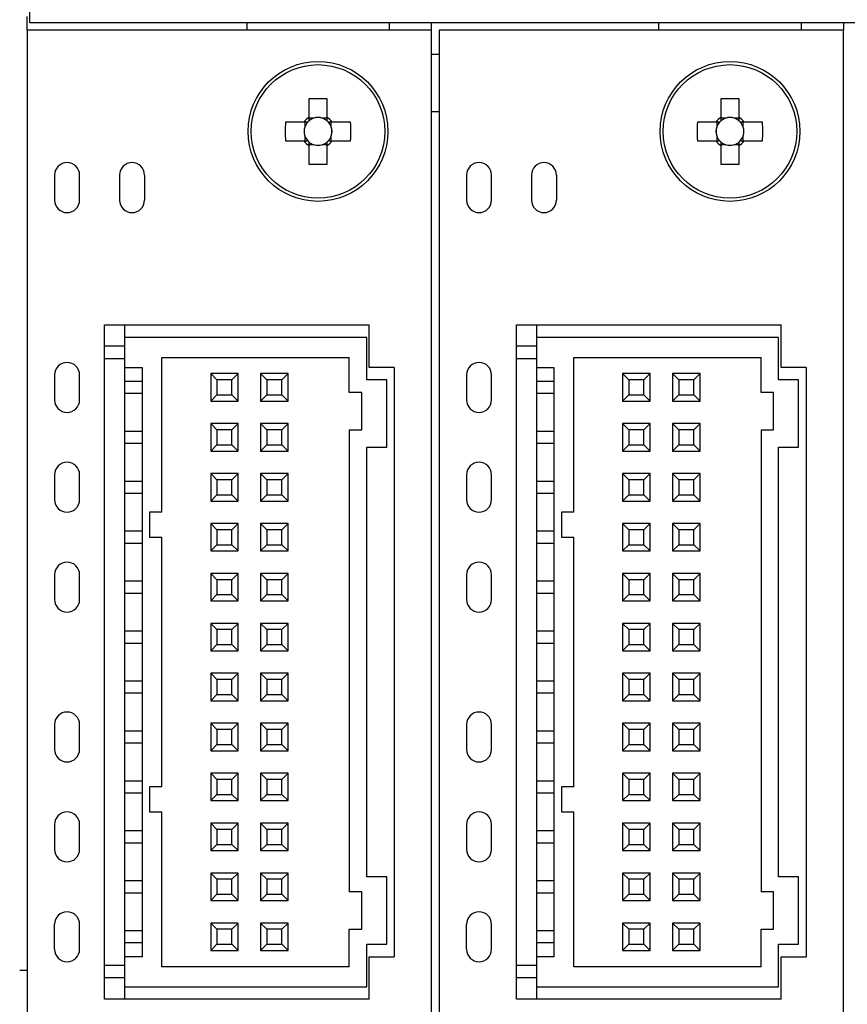
# Model space of a CAD drawing. Units: millimetres. Extents: x 0 to 570, y 0 to 413.
# Drawn here: x 326 to 359, y 185 to 225 of the extents above; entities that cross this region are included whole.
import ezdxf

# ---------------------------------------------------------------- set-up
doc = ezdxf.new("R2010")
doc.units = ezdxf.units.MM
doc.layers.get('0').update_dxf_attribs({"linetype": 'CONTINUOUS'})

msp = doc.modelspace()

# ---------------------------------------------------------------- linework, layer by layer
for p, q in [((326.7, 224.45), (326.7, 226.45)), ((326.6, 224.15), (326.6, 224.7)), ((392.4, 224.45), (326.7, 224.45)), ((335.4, 224.45), (335.4, 224.15)), ((341.1, 224.45), (341.1, 224.15)), ((342.8, 224.15), (342.8, 224.45)), ((351.9, 224.15), (351.9, 224.45)), ((357.6, 224.45), (357.6, 224.15)), ((359.3, 224.45), (359.3, 224.15)), ((326.6, 224.15), (326.6, 137.3)), ((342.8, 224.15), (326.6, 224.15)), ((342.8, 137.3), (342.8, 224.15)), ((343.1, 224.15), (343.1, 137.3)), ((359.3, 224.15), (343.1, 224.15)), ((359.3, 137.3), (359.3, 224.15)), ((342.8, 223.2), (343.1, 223.2)), ((337.88, 221.406), (337.88, 220.665)), ((338.62, 220.665), (338.62, 221.406)), ((354.38, 221.406), (354.38, 220.665)), ((355.12, 220.665), (355.12, 221.406)), ((342.8, 220.9), (343.1, 220.9)), ((337.685, 220.47), (336.944, 220.47)), ((337.835, 220.47), (337.685, 220.47)), ((337.723, 220.47), (337.723, 220.276)), ((337.88, 220.665), (337.88, 220.515)), ((338.074, 220.628), (337.88, 220.628)), ((338.62, 220.628), (338.426, 220.628)), ((338.62, 220.515), (338.62, 220.665)), ((338.815, 220.47), (338.665, 220.47)), ((338.777, 220.276), (338.777, 220.47)), ((339.556, 220.47), (338.815, 220.47)), ((354.185, 220.47), (353.444, 220.47)), ((354.335, 220.47), (354.185, 220.47)), ((354.223, 220.47), (354.223, 220.276)), ((354.38, 220.665), (354.38, 220.515)), ((354.574, 220.628), (354.38, 220.628)), ((355.12, 220.628), (354.926, 220.628)), ((355.12, 220.515), (355.12, 220.665)), ((355.315, 220.47), (355.165, 220.47)), ((355.277, 220.276), (355.277, 220.47)), ((356.056, 220.47), (355.315, 220.47)), ((336.944, 219.73), (337.685, 219.73)), ((337.685, 219.73), (337.835, 219.73)), ((337.723, 219.924), (337.723, 219.73)), ((337.88, 219.685), (337.88, 219.535)), ((338.62, 219.535), (338.62, 219.685)), ((338.665, 219.73), (338.815, 219.73)), ((338.777, 219.73), (338.777, 219.924)), ((338.815, 219.73), (339.556, 219.73)), ((353.444, 219.73), (354.185, 219.73)), ((354.185, 219.73), (354.335, 219.73)), ((354.223, 219.924), (354.223, 219.73)), ((354.38, 219.685), (354.38, 219.535)), ((355.12, 219.535), (355.12, 219.685)), ((355.165, 219.73), (355.315, 219.73)), ((355.277, 219.73), (355.277, 219.924)), ((355.315, 219.73), (356.056, 219.73)), ((337.88, 219.573), (338.074, 219.573)), ((337.88, 219.535), (337.88, 218.794)), ((338.426, 219.573), (338.62, 219.573)), ((338.62, 218.794), (338.62, 219.535)), ((354.38, 219.573), (354.574, 219.573)), ((354.38, 219.535), (354.38, 218.794)), ((354.926, 219.573), (355.12, 219.573)), ((355.12, 218.794), (355.12, 219.535)), ((327.7, 218.35), (327.7, 217.35)), ((328.7, 217.35), (328.7, 218.35)), ((330.3, 218.35), (330.3, 217.35)), ((331.3, 218.35), (331.3, 217.35)), ((344.2, 218.35), (344.2, 217.35)), ((345.2, 217.35), (345.2, 218.35)), ((346.8, 218.35), (346.8, 217.35)), ((347.8, 218.35), (347.8, 217.35)), ((329.7, 212.35), (340.3, 212.35)), ((329.7, 185.35), (329.7, 212.35)), ((330.5, 212.35), (330.5, 211.85)), ((340.3, 210.65), (340.3, 212.35)), ((346.2, 185.35), (346.2, 212.35)), ((346.2, 212.35), (356.8, 212.35)), ((347, 212.35), (347, 211.85)), ((356.8, 210.65), (356.8, 212.35)), ((340.2, 211.85), (330.5, 211.85)), ((330.5, 211.85), (330.5, 210.65)), ((340.2, 210.15), (340.2, 211.85)), ((356.7, 211.85), (347, 211.85)), ((347, 211.85), (347, 210.65)), ((356.7, 210.15), (356.7, 211.85)), ((330.5, 211.5), (329.7, 211.5)), ((347, 211.5), (346.2, 211.5)), ((330.5, 211), (329.7, 211)), ((332, 204.85), (332, 211.05)), ((332, 211.05), (339.5, 211.05)), ((339.5, 209.65), (339.5, 211.05)), ((347, 211), (346.2, 211)), ((348.5, 204.85), (348.5, 211.05)), ((348.5, 211.05), (356, 211.05)), ((356, 209.65), (356, 211.05)), ((330.5, 210.65), (330.5, 187.05)), ((330.5, 210.65), (331.2, 210.65)), ((331.2, 210.65), (331.2, 187.05)), ((341.3, 210.65), (340.3, 210.65)), ((341.3, 210.65), (341.3, 187.05)), ((347, 210.65), (347, 187.05)), ((347, 210.65), (347.7, 210.65)), ((347.7, 210.65), (347.7, 187.05)), ((357.8, 210.65), (356.8, 210.65)), ((357.8, 210.65), (357.8, 187.05)), ((327.7, 210.35), (327.7, 209.35)), ((328.7, 209.35), (328.7, 210.35)), ((335.05, 210.4), (333.95, 210.4)), ((333.95, 210.4), (334.2, 210.15)), ((333.95, 210.4), (333.95, 209.3)), ((335.05, 210.4), (334.8, 210.15)), ((335.05, 209.3), (335.05, 210.4)), ((337.05, 210.4), (335.95, 210.4)), ((335.95, 210.4), (336.2, 210.15)), ((335.95, 210.4), (335.95, 209.3)), ((337.05, 210.4), (336.8, 210.15)), ((337.05, 209.3), (337.05, 210.4)), ((344.2, 210.35), (344.2, 209.35)), ((345.2, 209.35), (345.2, 210.35)), ((351.55, 210.4), (350.45, 210.4)), ((350.45, 210.4), (350.7, 210.15)), ((350.45, 210.4), (350.45, 209.3)), ((351.55, 210.4), (351.3, 210.15)), ((351.55, 209.3), (351.55, 210.4)), ((353.55, 210.4), (352.45, 210.4)), ((352.45, 210.4), (352.7, 210.15)), ((352.45, 210.4), (352.45, 209.3)), ((353.55, 210.4), (353.3, 210.15)), ((353.55, 209.3), (353.55, 210.4)), ((330.5, 210.1), (331.2, 210.1)), ((334.8, 210.15), (334.2, 210.15)), ((334.2, 210.15), (334.2, 209.55)), ((334.8, 209.55), (334.8, 210.15)), ((336.8, 210.15), (336.2, 210.15)), ((336.2, 210.15), (336.2, 209.55)), ((336.8, 209.55), (336.8, 210.15)), ((341, 210.15), (340.2, 210.15)), ((341, 207.45), (341, 210.15)), ((347, 210.1), (347.7, 210.1)), ((351.3, 210.15), (350.7, 210.15)), ((350.7, 210.15), (350.7, 209.55)), ((351.3, 209.55), (351.3, 210.15)), ((353.3, 210.15), (352.7, 210.15)), ((352.7, 210.15), (352.7, 209.55)), ((353.3, 209.55), (353.3, 210.15)), ((357.5, 210.15), (356.7, 210.15)), ((357.5, 207.45), (357.5, 210.15)), ((331.2, 209.6), (330.5, 209.6)), ((334.2, 209.55), (333.95, 209.3)), ((334.2, 209.55), (334.8, 209.55)), ((334.8, 209.55), (335.05, 209.3)), ((336.2, 209.55), (335.95, 209.3)), ((336.2, 209.55), (336.8, 209.55)), ((336.8, 209.55), (337.05, 209.3)), ((340, 209.65), (339.5, 209.65)), ((340, 208.15), (340, 209.65)), ((347.7, 209.6), (347, 209.6)), ((350.7, 209.55), (350.45, 209.3)), ((350.7, 209.55), (351.3, 209.55)), ((351.3, 209.55), (351.55, 209.3)), ((352.7, 209.55), (352.45, 209.3)), ((352.7, 209.55), (353.3, 209.55)), ((353.3, 209.55), (353.55, 209.3)), ((356.5, 209.65), (356, 209.65)), ((356.5, 208.15), (356.5, 209.65)), ((333.95, 209.3), (335.05, 209.3)), ((335.95, 209.3), (337.05, 209.3)), ((350.45, 209.3), (351.55, 209.3)), ((352.45, 209.3), (353.55, 209.3)), ((333.95, 208.4), (333.95, 207.3)), ((333.95, 208.4), (334.2, 208.15)), ((335.05, 208.4), (333.95, 208.4)), ((335.05, 208.4), (334.8, 208.15)), ((335.05, 207.3), (335.05, 208.4)), ((335.95, 208.4), (335.95, 207.3)), ((335.95, 208.4), (336.2, 208.15)), ((337.05, 208.4), (335.95, 208.4)), ((337.05, 208.4), (336.8, 208.15)), ((337.05, 207.3), (337.05, 208.4)), ((351.55, 208.4), (350.45, 208.4)), ((350.45, 208.4), (350.7, 208.15)), ((350.45, 208.4), (350.45, 207.3)), ((351.55, 208.4), (351.3, 208.15)), ((351.55, 207.3), (351.55, 208.4)), ((353.55, 208.4), (352.45, 208.4)), ((352.45, 208.4), (352.7, 208.15)), ((352.45, 208.4), (352.45, 207.3)), ((353.55, 208.4), (353.3, 208.15)), ((353.55, 207.3), (353.55, 208.4)), ((330.5, 208.1), (331.2, 208.1)), ((334.2, 208.15), (334.2, 207.55)), ((334.8, 208.15), (334.2, 208.15)), ((334.8, 207.55), (334.8, 208.15)), ((336.8, 208.15), (336.2, 208.15)), ((336.2, 208.15), (336.2, 207.55)), ((336.8, 207.55), (336.8, 208.15)), ((339.5, 208.15), (339.5, 189.65)), ((339.5, 208.15), (340, 208.15)), ((347, 208.1), (347.7, 208.1)), ((351.3, 208.15), (350.7, 208.15)), ((350.7, 208.15), (350.7, 207.55)), ((351.3, 207.55), (351.3, 208.15)), ((353.3, 208.15), (352.7, 208.15)), ((352.7, 208.15), (352.7, 207.55)), ((353.3, 207.55), (353.3, 208.15)), ((356, 208.15), (356, 189.65)), ((356, 208.15), (356.5, 208.15)), ((331.2, 207.6), (330.5, 207.6)), ((334.2, 207.55), (333.95, 207.3)), ((334.2, 207.55), (334.8, 207.55)), ((334.8, 207.55), (335.05, 207.3)), ((336.2, 207.55), (335.95, 207.3)), ((336.2, 207.55), (336.8, 207.55)), ((336.8, 207.55), (337.05, 207.3)), ((340.2, 207.45), (341, 207.45)), ((340.2, 190.25), (340.2, 207.45)), ((347.7, 207.6), (347, 207.6)), ((350.7, 207.55), (350.45, 207.3)), ((350.7, 207.55), (351.3, 207.55)), ((351.3, 207.55), (351.55, 207.3)), ((352.7, 207.55), (352.45, 207.3)), ((352.7, 207.55), (353.3, 207.55)), ((353.3, 207.55), (353.55, 207.3)), ((356.7, 190.25), (356.7, 207.45)), ((356.7, 207.45), (357.5, 207.45)), ((333.95, 207.3), (335.05, 207.3)), ((335.95, 207.3), (337.05, 207.3)), ((350.45, 207.3), (351.55, 207.3)), ((352.45, 207.3), (353.55, 207.3)), ((327.7, 206.35), (327.7, 205.35)), ((328.7, 205.35), (328.7, 206.35)), ((333.95, 206.4), (333.95, 205.3)), ((333.95, 206.4), (334.2, 206.15)), ((335.05, 206.4), (333.95, 206.4)), ((335.05, 206.4), (334.8, 206.15)), ((335.05, 205.3), (335.05, 206.4)), ((335.95, 206.4), (335.95, 205.3)), ((335.95, 206.4), (336.2, 206.15)), ((337.05, 206.4), (335.95, 206.4)), ((337.05, 206.4), (336.8, 206.15)), ((337.05, 205.3), (337.05, 206.4)), ((344.2, 206.35), (344.2, 205.35)), ((345.2, 205.35), (345.2, 206.35)), ((350.45, 206.4), (350.45, 205.3)), ((350.45, 206.4), (350.7, 206.15)), ((351.55, 206.4), (350.45, 206.4)), ((351.55, 206.4), (351.3, 206.15)), ((351.55, 205.3), (351.55, 206.4)), ((352.45, 206.4), (352.45, 205.3)), ((352.45, 206.4), (352.7, 206.15)), ((353.55, 206.4), (352.45, 206.4)), ((353.55, 206.4), (353.3, 206.15)), ((353.55, 205.3), (353.55, 206.4)), ((330.5, 206.1), (331.2, 206.1)), ((334.8, 206.15), (334.2, 206.15)), ((334.2, 206.15), (334.2, 205.55)), ((334.8, 205.55), (334.8, 206.15)), ((336.8, 206.15), (336.2, 206.15)), ((336.2, 206.15), (336.2, 205.55)), ((336.8, 205.55), (336.8, 206.15)), ((347, 206.1), (347.7, 206.1)), ((350.7, 206.15), (350.7, 205.55)), ((351.3, 206.15), (350.7, 206.15)), ((351.3, 205.55), (351.3, 206.15)), ((353.3, 206.15), (352.7, 206.15)), ((352.7, 206.15), (352.7, 205.55)), ((353.3, 205.55), (353.3, 206.15)), ((331.2, 205.6), (330.5, 205.6)), ((334.2, 205.55), (333.95, 205.3)), ((334.2, 205.55), (334.8, 205.55)), ((334.8, 205.55), (335.05, 205.3)), ((336.2, 205.55), (335.95, 205.3)), ((336.2, 205.55), (336.8, 205.55)), ((336.8, 205.55), (337.05, 205.3)), ((347.7, 205.6), (347, 205.6)), ((350.7, 205.55), (350.45, 205.3)), ((350.7, 205.55), (351.3, 205.55)), ((351.3, 205.55), (351.55, 205.3)), ((352.7, 205.55), (352.45, 205.3)), ((352.7, 205.55), (353.3, 205.55)), ((353.3, 205.55), (353.55, 205.3)), ((333.95, 205.3), (335.05, 205.3)), ((335.95, 205.3), (337.05, 205.3)), ((350.45, 205.3), (351.55, 205.3)), ((352.45, 205.3), (353.55, 205.3)), ((331.5, 204.85), (331.5, 203.85)), ((332, 204.85), (331.5, 204.85)), ((348.5, 204.85), (348, 204.85)), ((348, 204.85), (348, 203.85)), ((333.95, 204.4), (333.95, 203.3)), ((333.95, 204.4), (334.2, 204.15)), ((335.05, 204.4), (333.95, 204.4)), ((335.05, 204.4), (334.8, 204.15)), ((335.05, 203.3), (335.05, 204.4)), ((335.95, 204.4), (335.95, 203.3)), ((335.95, 204.4), (336.2, 204.15)), ((337.05, 204.4), (335.95, 204.4)), ((337.05, 204.4), (336.8, 204.15)), ((337.05, 203.3), (337.05, 204.4)), ((351.55, 204.4), (350.45, 204.4)), ((350.45, 204.4), (350.7, 204.15)), ((350.45, 204.4), (350.45, 203.3)), ((351.55, 204.4), (351.3, 204.15)), ((351.55, 203.3), (351.55, 204.4)), ((352.45, 204.4), (352.45, 203.3)), ((352.45, 204.4), (352.7, 204.15)), ((353.55, 204.4), (352.45, 204.4)), ((353.55, 204.4), (353.3, 204.15)), ((353.55, 203.3), (353.55, 204.4)), ((330.5, 204.1), (331.2, 204.1)), ((334.8, 204.15), (334.2, 204.15)), ((334.2, 204.15), (334.2, 203.55)), ((334.8, 203.55), (334.8, 204.15)), ((336.8, 204.15), (336.2, 204.15)), ((336.2, 204.15), (336.2, 203.55)), ((336.8, 203.55), (336.8, 204.15)), ((347, 204.1), (347.7, 204.1)), ((351.3, 204.15), (350.7, 204.15)), ((350.7, 204.15), (350.7, 203.55)), ((351.3, 203.55), (351.3, 204.15)), ((352.7, 204.15), (352.7, 203.55)), ((353.3, 204.15), (352.7, 204.15)), ((353.3, 203.55), (353.3, 204.15)), ((331.2, 203.6), (330.5, 203.6)), ((331.5, 203.85), (332, 203.85)), ((332, 193.85), (332, 203.85)), ((334.2, 203.55), (333.95, 203.3)), ((334.2, 203.55), (334.8, 203.55)), ((334.8, 203.55), (335.05, 203.3)), ((336.2, 203.55), (335.95, 203.3)), ((336.2, 203.55), (336.8, 203.55)), ((336.8, 203.55), (337.05, 203.3)), ((347.7, 203.6), (347, 203.6)), ((348, 203.85), (348.5, 203.85)), ((348.5, 193.85), (348.5, 203.85)), ((350.7, 203.55), (350.45, 203.3)), ((350.7, 203.55), (351.3, 203.55)), ((351.3, 203.55), (351.55, 203.3)), ((352.7, 203.55), (352.45, 203.3)), ((352.7, 203.55), (353.3, 203.55)), ((353.3, 203.55), (353.55, 203.3)), ((333.95, 203.3), (335.05, 203.3)), ((335.95, 203.3), (337.05, 203.3)), ((350.45, 203.3), (351.55, 203.3)), ((352.45, 203.3), (353.55, 203.3)), ((327.7, 202.35), (327.7, 201.35)), ((328.7, 201.35), (328.7, 202.35)), ((333.95, 202.4), (333.95, 201.3)), ((333.95, 202.4), (334.2, 202.15)), ((335.05, 202.4), (333.95, 202.4)), ((335.05, 202.4), (334.8, 202.15)), ((335.05, 201.3), (335.05, 202.4)), ((337.05, 202.4), (335.95, 202.4)), ((335.95, 202.4), (336.2, 202.15)), ((335.95, 202.4), (335.95, 201.3)), ((337.05, 202.4), (336.8, 202.15)), ((337.05, 201.3), (337.05, 202.4)), ((344.2, 202.35), (344.2, 201.35)), ((345.2, 201.35), (345.2, 202.35)), ((350.45, 202.4), (350.45, 201.3)), ((350.45, 202.4), (350.7, 202.15)), ((351.55, 202.4), (350.45, 202.4)), ((351.55, 202.4), (351.3, 202.15)), ((351.55, 201.3), (351.55, 202.4)), ((353.55, 202.4), (352.45, 202.4)), ((352.45, 202.4), (352.7, 202.15)), ((352.45, 202.4), (352.45, 201.3)), ((353.55, 202.4), (353.3, 202.15)), ((353.55, 201.3), (353.55, 202.4)), ((330.5, 202.1), (331.2, 202.1)), ((334.2, 202.15), (334.2, 201.55)), ((334.8, 202.15), (334.2, 202.15)), ((334.8, 201.55), (334.8, 202.15)), ((336.8, 202.15), (336.2, 202.15)), ((336.2, 202.15), (336.2, 201.55)), ((336.8, 201.55), (336.8, 202.15)), ((347, 202.1), (347.7, 202.1)), ((351.3, 202.15), (350.7, 202.15)), ((350.7, 202.15), (350.7, 201.55)), ((351.3, 201.55), (351.3, 202.15)), ((353.3, 202.15), (352.7, 202.15)), ((352.7, 202.15), (352.7, 201.55)), ((353.3, 201.55), (353.3, 202.15)), ((331.2, 201.6), (330.5, 201.6)), ((334.2, 201.55), (333.95, 201.3)), ((334.2, 201.55), (334.8, 201.55)), ((334.8, 201.55), (335.05, 201.3)), ((336.2, 201.55), (335.95, 201.3)), ((336.2, 201.55), (336.8, 201.55)), ((336.8, 201.55), (337.05, 201.3)), ((347.7, 201.6), (347, 201.6)), ((350.7, 201.55), (350.45, 201.3)), ((350.7, 201.55), (351.3, 201.55)), ((351.3, 201.55), (351.55, 201.3)), ((352.7, 201.55), (352.45, 201.3)), ((352.7, 201.55), (353.3, 201.55)), ((353.3, 201.55), (353.55, 201.3)), ((333.95, 201.3), (335.05, 201.3)), ((335.95, 201.3), (337.05, 201.3)), ((350.45, 201.3), (351.55, 201.3)), ((352.45, 201.3), (353.55, 201.3)), ((333.95, 200.4), (333.95, 199.3)), ((333.95, 200.4), (334.2, 200.15)), ((335.05, 200.4), (333.95, 200.4)), ((335.05, 200.4), (334.8, 200.15)), ((335.05, 199.3), (335.05, 200.4)), ((335.95, 200.4), (335.95, 199.3)), ((335.95, 200.4), (336.2, 200.15)), ((337.05, 200.4), (335.95, 200.4)), ((337.05, 200.4), (336.8, 200.15)), ((337.05, 199.3), (337.05, 200.4)), ((351.55, 200.4), (350.45, 200.4)), ((350.45, 200.4), (350.7, 200.15)), ((350.45, 200.4), (350.45, 199.3)), ((351.55, 200.4), (351.3, 200.15)), ((351.55, 199.3), (351.55, 200.4)), ((353.55, 200.4), (352.45, 200.4)), ((352.45, 200.4), (352.7, 200.15)), ((352.45, 200.4), (352.45, 199.3)), ((353.55, 200.4), (353.3, 200.15)), ((353.55, 199.3), (353.55, 200.4)), ((330.5, 200.1), (331.2, 200.1)), ((334.2, 200.15), (334.2, 199.55)), ((334.8, 200.15), (334.2, 200.15)), ((334.8, 199.55), (334.8, 200.15)), ((336.2, 200.15), (336.2, 199.55)), ((336.8, 200.15), (336.2, 200.15)), ((336.8, 199.55), (336.8, 200.15)), ((347, 200.1), (347.7, 200.1)), ((351.3, 200.15), (350.7, 200.15)), ((350.7, 200.15), (350.7, 199.55)), ((351.3, 199.55), (351.3, 200.15)), ((353.3, 200.15), (352.7, 200.15)), ((352.7, 200.15), (352.7, 199.55)), ((353.3, 199.55), (353.3, 200.15)), ((331.2, 199.6), (330.5, 199.6)), ((334.2, 199.55), (333.95, 199.3)), ((334.2, 199.55), (334.8, 199.55)), ((334.8, 199.55), (335.05, 199.3)), ((336.2, 199.55), (335.95, 199.3)), ((336.2, 199.55), (336.8, 199.55)), ((336.8, 199.55), (337.05, 199.3)), ((347.7, 199.6), (347, 199.6)), ((350.7, 199.55), (350.45, 199.3)), ((350.7, 199.55), (351.3, 199.55)), ((351.3, 199.55), (351.55, 199.3)), ((352.7, 199.55), (352.45, 199.3)), ((352.7, 199.55), (353.3, 199.55)), ((353.3, 199.55), (353.55, 199.3)), ((333.95, 199.3), (335.05, 199.3)), ((335.95, 199.3), (337.05, 199.3)), ((350.45, 199.3), (351.55, 199.3)), ((352.45, 199.3), (353.55, 199.3)), ((333.95, 198.4), (333.95, 197.3)), ((333.95, 198.4), (334.2, 198.15)), ((335.05, 198.4), (333.95, 198.4)), ((335.05, 198.4), (334.8, 198.15)), ((335.05, 197.3), (335.05, 198.4)), ((337.05, 198.4), (335.95, 198.4)), ((335.95, 198.4), (336.2, 198.15)), ((335.95, 198.4), (335.95, 197.3)), ((337.05, 198.4), (336.8, 198.15)), ((337.05, 197.3), (337.05, 198.4)), ((351.55, 198.4), (350.45, 198.4)), ((350.45, 198.4), (350.7, 198.15)), ((350.45, 198.4), (350.45, 197.3)), ((351.55, 198.4), (351.3, 198.15)), ((351.55, 197.3), (351.55, 198.4)), ((352.45, 198.4), (352.45, 197.3)), ((352.45, 198.4), (352.7, 198.15)), ((353.55, 198.4), (352.45, 198.4)), ((353.55, 198.4), (353.3, 198.15)), ((353.55, 197.3), (353.55, 198.4)), ((330.5, 198.1), (331.2, 198.1)), ((334.2, 198.15), (334.2, 197.55)), ((334.8, 198.15), (334.2, 198.15)), ((334.8, 197.55), (334.8, 198.15)), ((336.8, 198.15), (336.2, 198.15)), ((336.2, 198.15), (336.2, 197.55)), ((336.8, 197.55), (336.8, 198.15)), ((347, 198.1), (347.7, 198.1)), ((351.3, 198.15), (350.7, 198.15)), ((350.7, 198.15), (350.7, 197.55)), ((351.3, 197.55), (351.3, 198.15)), ((352.7, 198.15), (352.7, 197.55)), ((353.3, 198.15), (352.7, 198.15)), ((353.3, 197.55), (353.3, 198.15)), ((331.2, 197.6), (330.5, 197.6)), ((334.2, 197.55), (333.95, 197.3)), ((334.2, 197.55), (334.8, 197.55)), ((334.8, 197.55), (335.05, 197.3)), ((336.2, 197.55), (335.95, 197.3)), ((336.2, 197.55), (336.8, 197.55)), ((336.8, 197.55), (337.05, 197.3)), ((347.7, 197.6), (347, 197.6)), ((350.7, 197.55), (350.45, 197.3)), ((350.7, 197.55), (351.3, 197.55)), ((351.3, 197.55), (351.55, 197.3)), ((352.7, 197.55), (352.45, 197.3)), ((352.7, 197.55), (353.3, 197.55)), ((353.3, 197.55), (353.55, 197.3)), ((333.95, 197.3), (335.05, 197.3)), ((335.95, 197.3), (337.05, 197.3)), ((350.45, 197.3), (351.55, 197.3)), ((352.45, 197.3), (353.55, 197.3)), ((335.05, 196.4), (333.95, 196.4)), ((333.95, 196.4), (334.2, 196.15)), ((333.95, 196.4), (333.95, 195.3)), ((335.05, 196.4), (334.8, 196.15)), ((335.05, 195.3), (335.05, 196.4)), ((335.95, 196.4), (335.95, 195.3)), ((335.95, 196.4), (336.2, 196.15)), ((337.05, 196.4), (335.95, 196.4)), ((337.05, 196.4), (336.8, 196.15)), ((337.05, 195.3), (337.05, 196.4)), ((350.45, 196.4), (350.45, 195.3)), ((350.45, 196.4), (350.7, 196.15)), ((351.55, 196.4), (350.45, 196.4)), ((351.55, 196.4), (351.3, 196.15)), ((351.55, 195.3), (351.55, 196.4)), ((352.45, 196.4), (352.45, 195.3)), ((352.45, 196.4), (352.7, 196.15)), ((353.55, 196.4), (352.45, 196.4)), ((353.55, 196.4), (353.3, 196.15)), ((353.55, 195.3), (353.55, 196.4)), ((327.7, 196.35), (327.7, 195.35)), ((328.7, 195.35), (328.7, 196.35)), ((330.5, 196.1), (331.2, 196.1)), ((334.8, 196.15), (334.2, 196.15)), ((334.2, 196.15), (334.2, 195.55)), ((334.8, 195.55), (334.8, 196.15)), ((336.8, 196.15), (336.2, 196.15)), ((336.2, 196.15), (336.2, 195.55)), ((336.8, 195.55), (336.8, 196.15)), ((344.2, 196.35), (344.2, 195.35)), ((345.2, 195.35), (345.2, 196.35)), ((347, 196.1), (347.7, 196.1)), ((351.3, 196.15), (350.7, 196.15)), ((350.7, 196.15), (350.7, 195.55)), ((351.3, 195.55), (351.3, 196.15)), ((352.7, 196.15), (352.7, 195.55)), ((353.3, 196.15), (352.7, 196.15)), ((353.3, 195.55), (353.3, 196.15)), ((331.2, 195.6), (330.5, 195.6)), ((347.7, 195.6), (347, 195.6)), ((334.2, 195.55), (333.95, 195.3)), ((333.95, 195.3), (335.05, 195.3)), ((334.2, 195.55), (334.8, 195.55)), ((334.8, 195.55), (335.05, 195.3)), ((336.2, 195.55), (335.95, 195.3)), ((335.95, 195.3), (337.05, 195.3)), ((336.2, 195.55), (336.8, 195.55)), ((336.8, 195.55), (337.05, 195.3)), ((350.7, 195.55), (350.45, 195.3)), ((350.45, 195.3), (351.55, 195.3)), ((350.7, 195.55), (351.3, 195.55)), ((351.3, 195.55), (351.55, 195.3)), ((352.7, 195.55), (352.45, 195.3)), ((352.45, 195.3), (353.55, 195.3)), ((352.7, 195.55), (353.3, 195.55)), ((353.3, 195.55), (353.55, 195.3)), ((333.95, 194.4), (333.95, 193.3)), ((333.95, 194.4), (334.2, 194.15)), ((335.05, 194.4), (333.95, 194.4)), ((335.05, 194.4), (334.8, 194.15)), ((335.05, 193.3), (335.05, 194.4)), ((337.05, 194.4), (335.95, 194.4)), ((335.95, 194.4), (336.2, 194.15)), ((335.95, 194.4), (335.95, 193.3)), ((337.05, 194.4), (336.8, 194.15)), ((337.05, 193.3), (337.05, 194.4)), ((350.45, 194.4), (350.45, 193.3)), ((350.45, 194.4), (350.7, 194.15)), ((351.55, 194.4), (350.45, 194.4)), ((351.55, 194.4), (351.3, 194.15)), ((351.55, 193.3), (351.55, 194.4)), ((353.55, 194.4), (352.45, 194.4)), ((352.45, 194.4), (352.7, 194.15)), ((352.45, 194.4), (352.45, 193.3)), ((353.55, 194.4), (353.3, 194.15)), ((353.55, 193.3), (353.55, 194.4)), ((330.5, 194.1), (331.2, 194.1)), ((334.2, 194.15), (334.2, 193.55)), ((334.8, 194.15), (334.2, 194.15)), ((334.8, 193.55), (334.8, 194.15)), ((336.8, 194.15), (336.2, 194.15)), ((336.2, 194.15), (336.2, 193.55)), ((336.8, 193.55), (336.8, 194.15)), ((347, 194.1), (347.7, 194.1)), ((350.7, 194.15), (350.7, 193.55)), ((351.3, 194.15), (350.7, 194.15)), ((351.3, 193.55), (351.3, 194.15)), ((353.3, 194.15), (352.7, 194.15)), ((352.7, 194.15), (352.7, 193.55)), ((353.3, 193.55), (353.3, 194.15)), ((331.5, 193.85), (331.5, 192.85)), ((332, 193.85), (331.5, 193.85)), ((348.5, 193.85), (348, 193.85)), ((348, 193.85), (348, 192.85)), ((331.2, 193.6), (330.5, 193.6)), ((334.2, 193.55), (333.95, 193.3)), ((333.95, 193.3), (335.05, 193.3)), ((334.2, 193.55), (334.8, 193.55)), ((334.8, 193.55), (335.05, 193.3)), ((336.2, 193.55), (335.95, 193.3)), ((335.95, 193.3), (337.05, 193.3)), ((336.2, 193.55), (336.8, 193.55)), ((336.8, 193.55), (337.05, 193.3)), ((347.7, 193.6), (347, 193.6)), ((350.7, 193.55), (350.45, 193.3)), ((350.45, 193.3), (351.55, 193.3)), ((350.7, 193.55), (351.3, 193.55)), ((351.3, 193.55), (351.55, 193.3)), ((352.7, 193.55), (352.45, 193.3)), ((352.45, 193.3), (353.55, 193.3)), ((352.7, 193.55), (353.3, 193.55)), ((353.3, 193.55), (353.55, 193.3)), ((331.5, 192.85), (332, 192.85)), ((332, 186.65), (332, 192.85)), ((348, 192.85), (348.5, 192.85)), ((348.5, 186.65), (348.5, 192.85)), ((327.7, 192.35), (327.7, 191.35)), ((328.7, 191.35), (328.7, 192.35)), ((330.5, 192.1), (331.2, 192.1)), ((335.05, 192.4), (333.95, 192.4)), ((333.95, 192.4), (334.2, 192.15)), ((333.95, 192.4), (333.95, 191.3)), ((334.8, 192.15), (334.2, 192.15)), ((334.2, 192.15), (334.2, 191.55)), ((335.05, 192.4), (334.8, 192.15)), ((334.8, 191.55), (334.8, 192.15)), ((335.05, 191.3), (335.05, 192.4)), ((335.95, 192.4), (335.95, 191.3)), ((335.95, 192.4), (336.2, 192.15)), ((337.05, 192.4), (335.95, 192.4)), ((336.8, 192.15), (336.2, 192.15)), ((336.2, 192.15), (336.2, 191.55)), ((337.05, 192.4), (336.8, 192.15)), ((336.8, 191.55), (336.8, 192.15)), ((337.05, 191.3), (337.05, 192.4)), ((344.2, 192.35), (344.2, 191.35)), ((345.2, 191.35), (345.2, 192.35)), ((347, 192.1), (347.7, 192.1)), ((351.55, 192.4), (350.45, 192.4)), ((350.45, 192.4), (350.7, 192.15)), ((350.45, 192.4), (350.45, 191.3)), ((351.3, 192.15), (350.7, 192.15)), ((350.7, 192.15), (350.7, 191.55)), ((351.55, 192.4), (351.3, 192.15)), ((351.3, 191.55), (351.3, 192.15)), ((351.55, 191.3), (351.55, 192.4)), ((352.45, 192.4), (352.45, 191.3)), ((352.45, 192.4), (352.7, 192.15)), ((353.55, 192.4), (352.45, 192.4)), ((353.3, 192.15), (352.7, 192.15)), ((352.7, 192.15), (352.7, 191.55)), ((353.55, 192.4), (353.3, 192.15)), ((353.3, 191.55), (353.3, 192.15)), ((353.55, 191.3), (353.55, 192.4)), ((331.2, 191.6), (330.5, 191.6)), ((334.2, 191.55), (333.95, 191.3)), ((333.95, 191.3), (335.05, 191.3)), ((334.2, 191.55), (334.8, 191.55)), ((334.8, 191.55), (335.05, 191.3)), ((336.2, 191.55), (335.95, 191.3)), ((335.95, 191.3), (337.05, 191.3)), ((336.2, 191.55), (336.8, 191.55)), ((336.8, 191.55), (337.05, 191.3)), ((347.7, 191.6), (347, 191.6)), ((350.7, 191.55), (350.45, 191.3)), ((350.45, 191.3), (351.55, 191.3)), ((350.7, 191.55), (351.3, 191.55)), ((351.3, 191.55), (351.55, 191.3)), ((352.7, 191.55), (352.45, 191.3)), ((352.45, 191.3), (353.55, 191.3)), ((352.7, 191.55), (353.3, 191.55)), ((353.3, 191.55), (353.55, 191.3)), ((330.5, 190.1), (331.2, 190.1)), ((333.95, 190.4), (333.95, 189.3)), ((333.95, 190.4), (334.2, 190.15)), ((335.05, 190.4), (333.95, 190.4)), ((334.8, 190.15), (334.2, 190.15)), ((334.2, 190.15), (334.2, 189.55)), ((335.05, 190.4), (334.8, 190.15)), ((334.8, 189.55), (334.8, 190.15)), ((335.05, 189.3), (335.05, 190.4)), ((337.05, 190.4), (335.95, 190.4)), ((335.95, 190.4), (336.2, 190.15)), ((335.95, 190.4), (335.95, 189.3)), ((336.8, 190.15), (336.2, 190.15)), ((336.2, 190.15), (336.2, 189.55)), ((337.05, 190.4), (336.8, 190.15)), ((336.8, 189.55), (336.8, 190.15)), ((337.05, 189.3), (337.05, 190.4)), ((341, 190.25), (340.2, 190.25)), ((341, 187.55), (341, 190.25)), ((347, 190.1), (347.7, 190.1)), ((350.45, 190.4), (350.45, 189.3)), ((350.45, 190.4), (350.7, 190.15)), ((351.55, 190.4), (350.45, 190.4)), ((350.7, 190.15), (350.7, 189.55)), ((351.3, 190.15), (350.7, 190.15)), ((351.55, 190.4), (351.3, 190.15)), ((351.3, 189.55), (351.3, 190.15)), ((351.55, 189.3), (351.55, 190.4)), ((352.45, 190.4), (352.45, 189.3)), ((352.45, 190.4), (352.7, 190.15)), ((353.55, 190.4), (352.45, 190.4)), ((353.3, 190.15), (352.7, 190.15)), ((352.7, 190.15), (352.7, 189.55)), ((353.55, 190.4), (353.3, 190.15)), ((353.3, 189.55), (353.3, 190.15)), ((353.55, 189.3), (353.55, 190.4)), ((357.5, 190.25), (356.7, 190.25)), ((357.5, 187.55), (357.5, 190.25)), ((331.2, 189.6), (330.5, 189.6)), ((334.2, 189.55), (333.95, 189.3)), ((333.95, 189.3), (335.05, 189.3)), ((334.2, 189.55), (334.8, 189.55)), ((334.8, 189.55), (335.05, 189.3)), ((336.2, 189.55), (335.95, 189.3)), ((335.95, 189.3), (337.05, 189.3)), ((336.2, 189.55), (336.8, 189.55)), ((336.8, 189.55), (337.05, 189.3)), ((340, 189.65), (339.5, 189.65)), ((340, 188.15), (340, 189.65)), ((347.7, 189.6), (347, 189.6)), ((350.7, 189.55), (350.45, 189.3)), ((350.45, 189.3), (351.55, 189.3)), ((350.7, 189.55), (351.3, 189.55)), ((351.3, 189.55), (351.55, 189.3)), ((352.7, 189.55), (352.45, 189.3)), ((352.45, 189.3), (353.55, 189.3)), ((352.7, 189.55), (353.3, 189.55)), ((353.3, 189.55), (353.55, 189.3)), ((356.5, 189.65), (356, 189.65)), ((356.5, 188.15), (356.5, 189.65)), ((327.7, 187.351), (327.7, 188.35)), ((328.7, 187.351), (328.7, 188.35)), ((330.5, 188.1), (331.2, 188.1)), ((335.05, 188.4), (333.95, 188.4)), ((333.95, 188.4), (334.2, 188.15)), ((333.95, 188.4), (333.95, 187.3)), ((334.8, 188.15), (334.2, 188.15)), ((334.2, 188.15), (334.2, 187.55)), ((335.05, 188.4), (334.8, 188.15)), ((334.8, 187.55), (334.8, 188.15)), ((335.05, 187.3), (335.05, 188.4)), ((335.95, 188.4), (335.95, 187.3)), ((335.95, 188.4), (336.2, 188.15)), ((337.05, 188.4), (335.95, 188.4)), ((336.2, 188.15), (336.2, 187.55)), ((336.8, 188.15), (336.2, 188.15)), ((337.05, 188.4), (336.8, 188.15)), ((336.8, 187.55), (336.8, 188.15)), ((337.05, 187.3), (337.05, 188.4)), ((339.5, 188.15), (340, 188.15)), ((339.5, 186.65), (339.5, 188.15)), ((344.2, 187.351), (344.2, 188.35)), ((345.2, 187.351), (345.2, 188.35)), ((347, 188.1), (347.7, 188.1)), ((350.45, 188.4), (350.45, 187.3)), ((350.45, 188.4), (350.7, 188.15)), ((351.55, 188.4), (350.45, 188.4)), ((350.7, 188.15), (350.7, 187.55)), ((351.3, 188.15), (350.7, 188.15)), ((351.55, 188.4), (351.3, 188.15)), ((351.3, 187.55), (351.3, 188.15)), ((351.55, 187.3), (351.55, 188.4)), ((353.55, 188.4), (352.45, 188.4)), ((352.45, 188.4), (352.7, 188.15)), ((352.45, 188.4), (352.45, 187.3)), ((353.3, 188.15), (352.7, 188.15)), ((352.7, 188.15), (352.7, 187.55)), ((353.55, 188.4), (353.3, 188.15)), ((353.3, 187.55), (353.3, 188.15)), ((353.55, 187.3), (353.55, 188.4)), ((356, 188.15), (356.5, 188.15)), ((356, 186.65), (356, 188.15)), ((331.2, 187.6), (330.5, 187.6)), ((334.2, 187.55), (333.95, 187.3)), ((333.95, 187.3), (335.05, 187.3)), ((334.2, 187.55), (334.8, 187.55)), ((334.8, 187.55), (335.05, 187.3)), ((336.2, 187.55), (335.95, 187.3)), ((335.95, 187.3), (337.05, 187.3)), ((336.2, 187.55), (336.8, 187.55)), ((336.8, 187.55), (337.05, 187.3)), ((340.2, 187.55), (341, 187.55)), ((340.2, 185.85), (340.2, 187.55)), ((347.7, 187.6), (347, 187.6)), ((350.7, 187.55), (350.45, 187.3)), ((350.45, 187.3), (351.55, 187.3)), ((350.7, 187.55), (351.3, 187.55)), ((351.3, 187.55), (351.55, 187.3)), ((352.7, 187.55), (352.45, 187.3)), ((352.45, 187.3), (353.55, 187.3)), ((352.7, 187.55), (353.3, 187.55)), ((353.3, 187.55), (353.55, 187.3)), ((356.7, 187.55), (357.5, 187.55)), ((356.7, 185.85), (356.7, 187.55)), ((330.5, 187.05), (330.5, 185.85)), ((331.2, 187.05), (330.5, 187.05)), ((340.3, 187.05), (341.3, 187.05)), ((340.3, 185.35), (340.3, 187.05)), ((347.7, 187.05), (347, 187.05)), ((347, 187.05), (347, 185.85)), ((356.8, 187.05), (357.8, 187.05)), ((356.8, 185.35), (356.8, 187.05)), ((330.5, 186.7), (329.7, 186.7)), ((339.5, 186.65), (332, 186.65)), ((347, 186.7), (346.2, 186.7)), ((356, 186.65), (348.5, 186.65)), ((326.6, 186.5), (326.3, 186.5)), ((330.5, 186.2), (329.7, 186.2)), ((347, 186.2), (346.2, 186.2)), ((330.5, 185.85), (340.2, 185.85)), ((330.5, 185.85), (330.5, 185.35)), ((347, 185.85), (356.7, 185.85)), ((347, 185.85), (347, 185.35)), ((340.3, 185.35), (329.7, 185.35)), ((356.8, 185.35), (346.2, 185.35))]:
    msp.add_line(p, q)
for centre, radius in [((338.25, 220.1), 2.8), ((354.75, 220.1), 2.8), ((338.25, 220.1), 2.674), ((354.75, 220.1), 2.674)]:
    msp.add_circle(centre, radius)
for centre, radius, start, end in [((338.25, 210.433), 10.979, 88.0688, 91.9312), ((354.75, 210.433), 10.979, 88.0688, 91.9312), ((347.909, 220.1), 10.971, 178.0674, 181.9326), ((338.25, 220.1), 0.675, 123.2306, 146.7694), ((338.25, 220.1), 0.556, 138.2818, 161.5697), ((338.25, 220.1), 0.556, 131.7182, 138.2818), ((338.25, 220.1), 0.556, 108.4303, 131.7182), ((338.25, 220.178), 0.482, 68.6298, 111.3702), ((338.25, 220.1), 0.556, 71.5697, 108.4303), ((338.25, 220.1), 0.556, 48.2818, 71.5697), ((338.25, 220.1), 0.675, 33.2306, 56.7694), ((338.25, 220.1), 0.556, 41.7182, 48.2818), ((338.25, 220.1), 0.556, 18.4303, 41.7182), ((328.591, 220.1), 10.971, 358.0674, 1.9326), ((364.414, 220.1), 10.976, 178.0683, 181.9317), ((354.75, 220.1), 0.675, 123.2306, 146.7694), ((354.75, 220.1), 0.556, 138.2818, 161.5697), ((354.75, 220.1), 0.556, 131.7182, 138.2818), ((354.75, 220.1), 0.556, 108.4303, 131.7182), ((354.75, 220.178), 0.482, 68.6298, 111.3702), ((354.75, 220.1), 0.556, 71.5697, 108.4303), ((354.75, 220.1), 0.556, 48.2818, 71.5697), ((354.75, 220.1), 0.675, 33.2306, 56.7694), ((354.75, 220.1), 0.556, 41.7182, 48.2818), ((354.75, 220.1), 0.556, 18.4303, 41.7182), ((345.09, 220.1), 10.972, 358.0676, 1.9324), ((338.172, 220.1), 0.482, 158.6319, 201.3681), ((338.25, 220.1), 0.556, 161.5697, 198.4303), ((338.25, 220.1), 0.556, 341.5697, 18.4303), ((338.328, 220.1), 0.482, 338.6298, 21.3702), ((354.672, 220.1), 0.482, 158.6298, 201.3702), ((354.75, 220.1), 0.556, 161.5697, 198.4303), ((354.75, 220.1), 0.556, 341.5697, 18.4303), ((354.828, 220.1), 0.482, 338.6309, 21.3691), ((338.25, 220.1), 0.675, 213.2306, 236.7694), ((338.25, 220.1), 0.556, 198.4303, 221.7182), ((338.25, 220.1), 0.556, 221.7182, 228.2818), ((338.25, 220.1), 0.556, 228.2818, 251.5697), ((338.25, 220.1), 0.556, 288.4303, 311.7182), ((338.25, 220.1), 0.675, 303.2306, 326.7694), ((338.25, 220.1), 0.556, 311.7182, 318.2818), ((338.25, 220.1), 0.556, 318.2818, 341.5697), ((354.75, 220.1), 0.675, 213.2306, 236.7694), ((354.75, 220.1), 0.556, 198.4303, 221.7182), ((354.75, 220.1), 0.556, 221.7182, 228.2818), ((354.75, 220.1), 0.556, 228.2818, 251.5697), ((354.75, 220.1), 0.556, 288.4303, 311.7182), ((354.75, 220.1), 0.675, 303.2306, 326.7694), ((354.75, 220.1), 0.556, 311.7182, 318.2818), ((354.75, 220.1), 0.556, 318.2818, 341.5697), ((338.25, 220.1), 0.556, 251.5697, 288.4303), ((338.25, 220.022), 0.482, 248.6298, 291.3702), ((354.75, 220.1), 0.556, 251.5697, 288.4303), ((354.75, 220.022), 0.482, 248.6298, 291.3702), ((328.2, 218.35), 0.5, 0, 180), ((330.8, 218.35), 0.5, 0, 180), ((344.7, 218.35), 0.5, 0, 180), ((347.3, 218.35), 0.5, 0, 180), ((338.25, 229.767), 10.979, 268.0688, 271.9312), ((354.75, 229.767), 10.979, 268.0688, 271.9312), ((328.2, 217.35), 0.5, 180, 0), ((330.8, 217.35), 0.5, 180, 359.9949), ((344.7, 217.35), 0.5, 180, 0), ((347.3, 217.35), 0.5, 180, 359.9949), ((328.2, 210.35), 0.5, 0, 179.9966), ((344.7, 210.35), 0.5, 0, 179.9966), ((328.2, 209.35), 0.5, 180, 0), ((344.7, 209.35), 0.5, 180, 0), ((328.2, 206.35), 0.5, 0, 179.9966), ((344.7, 206.35), 0.5, 0, 179.9966), ((328.2, 205.35), 0.5, 180, 0), ((344.7, 205.35), 0.5, 180, 0), ((328.2, 202.35), 0.5, 0, 179.9966), ((344.7, 202.35), 0.5, 0, 179.9966), ((328.2, 201.35), 0.5, 180, 0), ((344.7, 201.35), 0.5, 180, 0), ((328.2, 196.35), 0.5, 0, 179.9966), ((344.7, 196.35), 0.5, 0, 179.9966), ((328.2, 195.35), 0.5, 180, 0), ((344.7, 195.35), 0.5, 180, 0), ((328.2, 192.35), 0.5, 0, 179.9966), ((344.7, 192.35), 0.5, 0, 179.9966), ((328.2, 191.35), 0.5, 180, 0), ((344.7, 191.35), 0.5, 180, 0), ((328.2, 188.35), 0.5, 0, 179.9966), ((344.7, 188.35), 0.5, 0, 179.9966), ((328.2, 187.351), 0.5, 180, 0), ((344.7, 187.351), 0.5, 180, 0)]:
    msp.add_arc(centre, radius, start, end)

doc.saveas('drawing.dxf')
